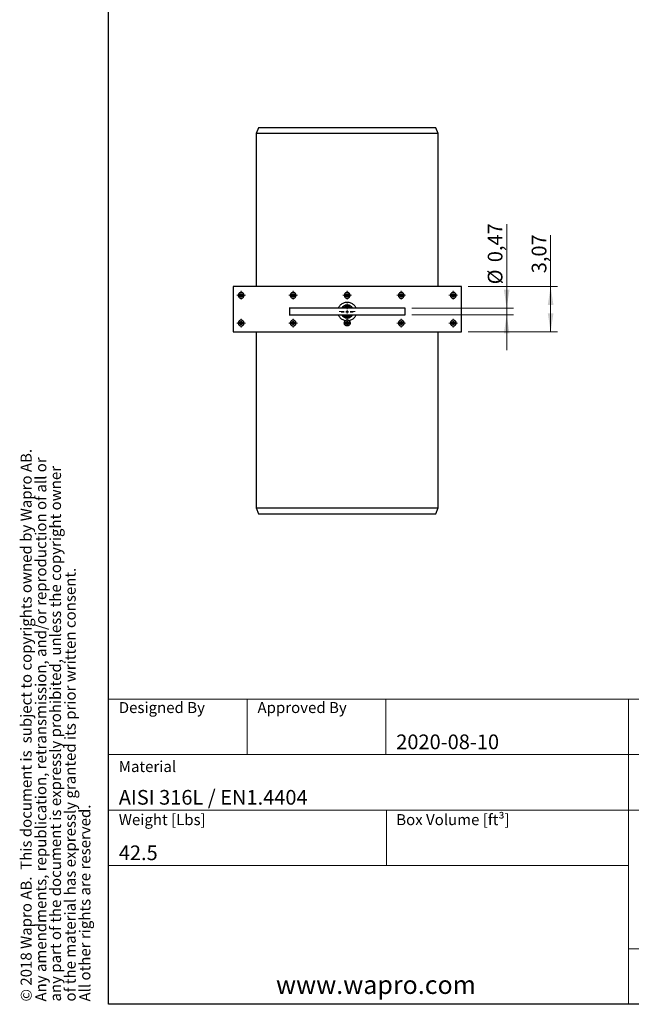
# Model space of a CAD drawing. Units: inches. Extents: x 0.3 to 7.9, y 0.2 to 11.3.
# Drawn here: x 0.3 to 3.8, y 0.2 to 5.7 of the extents above; entities that cross this region are included whole.
import ezdxf

# ---------------------------------------------------------------- set-up
doc = ezdxf.new("R2010")
doc.units = ezdxf.units.IN
doc.header["$MEASUREMENT"] = 0
doc.styles.add('SLDTEXTSTYLE0', font='TXT', dxfattribs={"width": 0.7})
doc.styles.add('SLDTEXTSTYLE1', font='TXT', dxfattribs={"width": 0.75})
doc.dimstyles.new('SLDDIMSTYLE0', dxfattribs={"dimtxt": 0.083333, "dimasz": 0.103937, "dimexe": 0, "dimexo": 0.0625, "dimgap": 0.020833, "dimtad": 1, "dimlfac": 12, "dimrnd": 1e-09, "dimzin": 12, "dimdsep": 46, "dimtxsty": 'SLDTEXTSTYLE1', "dimsah": 1, "dimcen": 0.09, "dimadec": 0, "dimazin": 3, "dimtfac": 1, "dimtofl": 0, "dimtmove": 0, "dimatfit": 3, "dimfxl": 0, "dimfrac": 2, "dimtolj": 1, "dimtzin": 12, "dimarcsym": 0})
doc.dimstyles.new('SLDDIMSTYLE2', dxfattribs={"dimtxt": 0.083333, "dimasz": 0.103937, "dimexe": 0, "dimexo": 0.0625, "dimgap": 0.020833, "dimtad": 1, "dimlfac": 12, "dimrnd": 1e-09, "dimdsep": 46, "dimtxsty": 'SLDTEXTSTYLE1', "dimsah": 1, "dimcen": 0.09, "dimadec": 0, "dimazin": 2, "dimtfac": 1, "dimtmove": 0, "dimatfit": 0, "dimfxl": 0, "dimfrac": 2, "dimtolj": 1, "dimtzin": 12, "dimarcsym": 0})

# ---------------------------------------------------------------- blocks, each defined once
blk = doc.blocks.new('SW_NOTE_0_1')
at = {"color": 0, "linetype": 'Continuous', "lineweight": 0, "char_height": 0.0625, "attachment_point": 1, "rotation": 90, "style": 'SLDTEXTSTYLE0'}
for s, insert in [('subject to copyrights owned by Wapro AB.', (-0.0806, 1.466)), ('Any amendments, republication, retransmission, and/or reproduction of all or', (0.0028, 0)), ('any part of the document is expressly prohibited, unless the copyright owner', (0.0861, 0)), ('of the material has expressly granted its prior written consent.', (0.1694, 0)), ('© 2018 Wapro AB.  This document is', (-0.0806, 0)), ('All other rights are reserved.', (0.2528, 0))]:
    blk.add_mtext(s, dxfattribs=dict(at, insert=insert))
blk = doc.blocks.new('_D_6')
at = {"color": 7, "linetype": 'Continuous', "lineweight": 0}
for p, q in [((3.3369, 4.2317), (3.3369, 4.5232)), ((2.8696, 4.2317), (3.3763, 4.2317)), ((3.3369, 3.9758), (3.3369, 4.2317)), ((2.8696, 3.9758), (3.3763, 3.9758))]:
    blk.add_line(p, q, dxfattribs=at)
at = {"color": 7, "linetype": 'Continuous', "lineweight": 18}
for points in [[(3.3369, 4.2317), (3.3209, 4.1278), (3.353, 4.1278)], [(3.3369, 3.9758), (3.353, 4.0797), (3.3209, 4.0797)]]:
    blk.add_solid(points, dxfattribs=at)
at = {"color": 7, "linetype": 'Continuous', "lineweight": 18, "insert": (3.2295, 4.3078), "char_height": 0.08333, "attachment_point": 1, "rotation": 90, "style": 'SLDTEXTSTYLE1'}
blk.add_mtext('3,07', dxfattribs=at)
blk = doc.blocks.new('_D_7')
at = {"color": 7, "linetype": 'Continuous', "lineweight": 0}
for p, q in [((3.0875, 4.1103), (3.0875, 4.5861)), ((2.5498, 4.1103), (3.1269, 4.1103)), ((3.0875, 4.1103), (3.0875, 4.0709)), ((2.5498, 4.0709), (3.1269, 4.0709)), ((3.0875, 4.0709), (3.0875, 3.8709))]:
    blk.add_line(p, q, dxfattribs=at)
at = {"color": 7, "linetype": 'Continuous', "lineweight": 18}
for points in [[(3.0875, 4.1103), (3.1036, 4.2142), (3.0714, 4.2142)], [(3.0875, 4.0709), (3.0714, 3.967), (3.1036, 3.967)]]:
    blk.add_solid(points, dxfattribs=at)
at = {"color": 7, "linetype": 'Continuous', "lineweight": 18, "char_height": 0.08333, "attachment_point": 1, "rotation": 90, "style": 'SLDTEXTSTYLE1'}
for s, insert in [('0,47', (2.9801, 4.3707)), ('%%c', (2.9801, 4.2449))]:
    blk.add_mtext(s, dxfattribs=dict(at, insert=insert))
blk = doc.blocks.new('SW_CENTERMARKSYMBOL_15')
at = {"color": 0, "linetype": 'Continuous', "lineweight": 18}
for p, q in [((-0.0164, 0), (-0.0451, 0)), ((0, 0), (-0.0082, 0)), ((0, 0.0164), (0, 0.0451)), ((0, 0), (0, 0.0082)), ((0, 0), (0, -0.0082)), ((0, 0), (0.0082, 0)), ((0.0164, 0), (0.0451, 0)), ((0, -0.0164), (0, -0.0451))]:
    blk.add_line(p, q, dxfattribs=at)
blk = doc.blocks.new('SW_CENTERMARKSYMBOL_16')
at = {"color": 0, "linetype": 'Continuous', "lineweight": 18}
for p, q in [((-0.0164, 0), (-0.0344, 0)), ((0, 0), (-0.0082, 0)), ((0, 0.0164), (0, 0.0344)), ((0, 0), (0, 0.0082)), ((0, 0), (0, -0.0082)), ((0, 0), (0.0082, 0)), ((0.0164, 0), (0.0344, 0)), ((0, -0.0164), (0, -0.0344))]:
    blk.add_line(p, q, dxfattribs=at)
blk = doc.blocks.new('SW_CENTERMARKSYMBOL_17')
at = {"color": 0, "linetype": 'Continuous', "lineweight": 18}
for p, q in [((-0.0164, 0), (-0.0246, 0)), ((0, 0), (-0.0082, 0)), ((0, 0.0164), (0, 0.0246)), ((0, 0), (0, 0.0082)), ((0, 0), (0, -0.0082)), ((0, 0), (0.0082, 0)), ((0.0164, 0), (0.0246, 0)), ((0, -0.0164), (0, -0.0246))]:
    blk.add_line(p, q, dxfattribs=at)
blk = doc.blocks.new('SW_CENTERMARKSYMBOL_18')
at = {"color": 0, "linetype": 'Continuous', "lineweight": 18}
for p, q in [((-0.0082, 0), (-0.0164, 0)), ((0, 0), (-0.0082, 0)), ((0, 0.0082), (0, 0.0164)), ((0, 0), (0, 0.0082)), ((0, 0), (0, -0.0082)), ((0, 0), (0.0082, 0)), ((0.0082, 0), (0.0164, 0)), ((0, -0.0082), (0, -0.0164))]:
    blk.add_line(p, q, dxfattribs=at)
blk = doc.blocks.new('SW_CENTERMARKSYMBOL_19')
at = {"color": 0, "linetype": 'Continuous', "lineweight": 18}
for p, q in [((-0.0164, 0), (-0.0246, 0)), ((0, 0), (-0.0082, 0)), ((0, 0.0164), (0, 0.0246)), ((0, 0), (0, 0.0082)), ((0, 0), (0, -0.0082)), ((0, 0), (0.0082, 0)), ((0.0164, 0), (0.0246, 0)), ((0, -0.0164), (0, -0.0246))]:
    blk.add_line(p, q, dxfattribs=at)
blk = doc.blocks.new('SW_CENTERMARKSYMBOL_20')
at = {"color": 0, "linetype": 'Continuous', "lineweight": 18}
for p, q in [((-0.0164, 0), (-0.0246, 0)), ((0, 0), (-0.0082, 0)), ((0, 0.0164), (0, 0.0246)), ((0, 0), (0, 0.0082)), ((0, 0), (0, -0.0082)), ((0, 0), (0.0082, 0)), ((0.0164, 0), (0.0246, 0)), ((0, -0.0164), (0, -0.0246))]:
    blk.add_line(p, q, dxfattribs=at)
blk = doc.blocks.new('SW_CENTERMARKSYMBOL_21')
at = {"color": 0, "linetype": 'Continuous', "lineweight": 18}
for p, q in [((-0.0164, 0), (-0.0246, 0)), ((0, 0), (-0.0082, 0)), ((0, 0.0164), (0, 0.0246)), ((0, 0), (0, 0.0082)), ((0, 0), (0, -0.0082)), ((0, 0), (0.0082, 0)), ((0.0164, 0), (0.0246, 0)), ((0, -0.0164), (0, -0.0246))]:
    blk.add_line(p, q, dxfattribs=at)
blk = doc.blocks.new('SW_CENTERMARKSYMBOL_22')
at = {"color": 0, "linetype": 'Continuous', "lineweight": 18}
for p, q in [((-0.0164, 0), (-0.0246, 0)), ((0, 0), (-0.0082, 0)), ((0, 0.0164), (0, 0.0246)), ((0, 0), (0, 0.0082)), ((0, 0), (0, -0.0082)), ((0, 0), (0.0082, 0)), ((0.0164, 0), (0.0246, 0)), ((0, -0.0164), (0, -0.0246))]:
    blk.add_line(p, q, dxfattribs=at)
blk = doc.blocks.new('SW_CENTERMARKSYMBOL_23')
at = {"color": 0, "linetype": 'Continuous', "lineweight": 18}
for p, q in [((-0.0164, 0), (-0.0246, 0)), ((0, 0), (-0.0082, 0)), ((0, 0.0164), (0, 0.0246)), ((0, 0), (0, 0.0082)), ((0, 0), (0, -0.0082)), ((0, 0), (0.0082, 0)), ((0.0164, 0), (0.0246, 0)), ((0, -0.0164), (0, -0.0246))]:
    blk.add_line(p, q, dxfattribs=at)
blk = doc.blocks.new('SW_CENTERMARKSYMBOL_24')
at = {"color": 0, "linetype": 'Continuous', "lineweight": 18}
for p, q in [((-0.0164, 0), (-0.0246, 0)), ((0, 0), (-0.0082, 0)), ((0, 0.0164), (0, 0.0246)), ((0, 0), (0, 0.0082)), ((0, 0), (0, -0.0082)), ((0, 0), (0.0082, 0)), ((0.0164, 0), (0.0246, 0)), ((0, -0.0164), (0, -0.0246))]:
    blk.add_line(p, q, dxfattribs=at)
blk = doc.blocks.new('SW_CENTERMARKSYMBOL_25')
at = {"color": 0, "linetype": 'Continuous', "lineweight": 18}
for p, q in [((-0.0164, 0), (-0.0246, 0)), ((0, 0), (-0.0082, 0)), ((0, 0.0164), (0, 0.0246)), ((0, 0), (0, 0.0082)), ((0, 0), (0, -0.0082)), ((0, 0), (0.0082, 0)), ((0.0164, 0), (0.0246, 0)), ((0, -0.0164), (0, -0.0246))]:
    blk.add_line(p, q, dxfattribs=at)
blk = doc.blocks.new('SW_CENTERMARKSYMBOL_26')
at = {"color": 0, "linetype": 'Continuous', "lineweight": 18}
for p, q in [((-0.0164, 0), (-0.0246, 0)), ((0, 0), (-0.0082, 0)), ((0, 0.0164), (0, 0.0246)), ((0, 0), (0, 0.0082)), ((0, 0), (0, -0.0082)), ((0, 0), (0.0082, 0)), ((0.0164, 0), (0.0246, 0)), ((0, -0.0164), (0, -0.0246))]:
    blk.add_line(p, q, dxfattribs=at)

msp = doc.modelspace()

# ---------------------------------------------------------------- linework, layer by layer
at = {"color": 7, "linetype": 'Continuous', "lineweight": 25}
for p, q in [((0.82677, 0.15748), (0.82677, 11.33858)), ((1.66558, 5.10112), (1.66558, 4.2317)), ((1.67871, 5.13395), (1.6656, 5.10117)), ((2.69903, 5.10117), (2.68592, 5.13395)), ((2.69905, 4.2317), (2.69905, 5.10112)), ((1.53435, 4.2317), (1.53435, 3.97579)), ((2.83028, 4.2317), (1.53435, 4.2317)), ((2.83028, 3.97579), (2.83028, 4.2317)), ((2.51079, 4.11031), (1.85384, 4.11031)), ((1.85384, 4.07094), (2.51079, 4.07094)), ((1.53435, 3.97579), (2.83028, 3.97579)), ((1.66558, 3.97579), (1.66558, 2.97514)), ((2.69905, 2.97514), (2.69905, 3.97579)), ((1.66558, 2.97514), (1.67871, 2.94231)), ((2.68592, 2.94231), (2.69905, 2.97514)), ((7.91339, 0.15748), (0.82677, 0.15748))]:
    msp.add_line(p, q, dxfattribs=at)
at = {"color": 7, "linetype": 'Continuous', "lineweight": 18}
for p, q in [((0.82677, 1.88976), (7.91339, 1.88976)), ((1.61417, 1.5748), (1.61417, 1.88976)), ((2.40157, 1.5748), (2.40157, 1.88976)), ((2.40157, 1.88976), (2.40157, 1.5748)), ((3.77953, 1.65354), (3.77953, 1.88976)), ((3.77953, 1.88976), (3.77953, 1.65354)), ((3.77953, 1.65354), (3.77953, 1.25984)), ((3.77953, 1.65354), (3.77953, 1.25984)), ((7.91339, 1.5748), (0.82677, 1.5748)), ((0.82677, 1.5748), (7.91339, 1.5748)), ((0.82677, 1.25984), (3.77953, 1.25984)), ((0.82677, 1.25984), (7.91339, 1.25984)), ((2.4053, 1.25984), (2.4053, 0.94488)), ((2.4053, 1.25984), (2.4053, 0.94488)), ((3.77953, 1.25984), (3.77953, 0.15748)), ((3.77953, 1.25984), (7.91339, 1.25984)), ((0.82677, 0.94488), (3.77953, 0.94488)), ((3.77953, 0.47244), (7.91339, 0.47244))]:
    msp.add_line(p, q, dxfattribs=at)
at = {"color": 7, "linetype": 'Continuous', "lineweight": 25}
for points, knots in [([(2.69891, 5.10112), (2.69871, 5.10112), (2.6983, 5.10112), (2.69376, 5.10112), (2.6862, 5.10112), (2.67546, 5.10112), (2.66169, 5.10112), (2.64497, 5.10112), (2.62539, 5.10112), (2.60308, 5.10112), (2.57818, 5.10112), (2.55084, 5.10112), (2.52122, 5.10112), (2.48952, 5.10112), (2.45592, 5.10112), (2.42064, 5.10112), (2.38388, 5.10112), (2.34588, 5.10112), (2.30688, 5.10112), (2.2671, 5.10112), (2.22681, 5.10112), (2.18624, 5.10112), (2.14564, 5.10112), (2.10527, 5.10112), (2.06538, 5.10112), (2.02621, 5.10112), (1.988, 5.10112), (1.95098, 5.10112), (1.9154, 5.10112), (1.88146, 5.10112), (1.84937, 5.10112), (1.81934, 5.10112), (1.79154, 5.10112), (1.76616, 5.10112), (1.74334, 5.10112), (1.72322, 5.10112), (1.70594, 5.10112), (1.69159, 5.10112), (1.68029, 5.10112), (1.67199, 5.10112), (1.66717, 5.10112), (1.66516, 5.10112), (1.66567, 5.10112), (1.66572, 5.10112)], [0, 0, 0, 0, 0.022586, 0.047586, 0.072586, 0.097586, 0.122586, 0.147586, 0.172586, 0.197586, 0.222586, 0.247586, 0.272586, 0.297586, 0.322586, 0.347586, 0.372586, 0.397586, 0.422586, 0.447586, 0.472586, 0.497586, 0.522586, 0.547586, 0.572586, 0.597586, 0.622586, 0.647586, 0.672586, 0.697586, 0.722586, 0.747586, 0.772586, 0.797586, 0.822586, 0.847586, 0.872586, 0.897586, 0.922586, 0.947586, 0.972586, 0.997586, 1, 1, 1, 1]), ([(2.68579, 5.13393), (2.6856, 5.13393), (2.6852, 5.13393), (2.68077, 5.13393), (2.6734, 5.13393), (2.66293, 5.13393), (2.64952, 5.13393), (2.63322, 5.13393), (2.61414, 5.13393), (2.5924, 5.13393), (2.56813, 5.13393), (2.54148, 5.13393), (2.51262, 5.13393), (2.48172, 5.13393), (2.44897, 5.13393), (2.41458, 5.13393), (2.37876, 5.13393), (2.34173, 5.13393), (2.30371, 5.13393), (2.26495, 5.13393), (2.22568, 5.13393), (2.18614, 5.13393), (2.14657, 5.13393), (2.10723, 5.13393), (2.06835, 5.13393), (2.03017, 5.13393), (1.99293, 5.13393), (1.95686, 5.13393), (1.92218, 5.13393), (1.8891, 5.13393), (1.85783, 5.13393), (1.82856, 5.13393), (1.80147, 5.13393), (1.77673, 5.13393), (1.75449, 5.13393), (1.73488, 5.13393), (1.71804, 5.13393), (1.70405, 5.13393), (1.69304, 5.13393), (1.68495, 5.13393), (1.68026, 5.13393), (1.67829, 5.13393), (1.6788, 5.13393), (1.67884, 5.13393)], [0, 0, 0, 0, 0.0225882, 0.0475882, 0.0725882, 0.0975882, 0.1225882, 0.1475882, 0.1725882, 0.1975882, 0.2225882, 0.2475882, 0.2725882, 0.2975882, 0.3225882, 0.3475882, 0.3725882, 0.3975882, 0.4225882, 0.4475882, 0.4725882, 0.4975882, 0.5225882, 0.5475882, 0.5725882, 0.5975882, 0.6225882, 0.6475882, 0.6725882, 0.6975882, 0.7225882, 0.7475882, 0.7725882, 0.7975882, 0.8225882, 0.8475882, 0.8725882, 0.8975882, 0.9225882, 0.9475882, 0.9725882, 0.9975882, 1, 1, 1, 1]), ([(1.57208, 4.18249), (1.57208, 4.18141), (1.57229, 4.18034), (1.57311, 4.17835), (1.57372, 4.17745), (1.57524, 4.17593), (1.57615, 4.17532), (1.57813, 4.1745), (1.57921, 4.17428), (1.58135, 4.17428), (1.58243, 4.1745), (1.58441, 4.17532), (1.58532, 4.17593), (1.58684, 4.17745), (1.58745, 4.17835), (1.58827, 4.18034), (1.58848, 4.18141), (1.58848, 4.18356), (1.58827, 4.18463), (1.58745, 4.18662), (1.58684, 4.18753), (1.58532, 4.18904), (1.58441, 4.18965), (1.58243, 4.19047), (1.58135, 4.19069), (1.57921, 4.19069), (1.57813, 4.19047), (1.57615, 4.18965), (1.57524, 4.18904), (1.57372, 4.18753), (1.57311, 4.18662), (1.57229, 4.18463), (1.57208, 4.18356), (1.57208, 4.18249)], [0, 0, 0, 0, 0.0625, 0.0625, 0.125, 0.125, 0.1875, 0.1875, 0.25, 0.25, 0.3125, 0.3125, 0.375, 0.375, 0.4375, 0.4375, 0.5, 0.5, 0.5625, 0.5625, 0.625, 0.625, 0.6875, 0.6875, 0.75, 0.75, 0.8125, 0.8125, 0.875, 0.875, 0.9375, 0.9375, 1, 1, 1, 1]), ([(1.86735, 4.18249), (1.86735, 4.18141), (1.86757, 4.18034), (1.86839, 4.17835), (1.869, 4.17745), (1.87051, 4.17593), (1.87142, 4.17532), (1.87341, 4.1745), (1.87448, 4.17428), (1.87663, 4.17428), (1.8777, 4.1745), (1.87969, 4.17532), (1.8806, 4.17593), (1.88211, 4.17745), (1.88272, 4.17835), (1.88354, 4.18034), (1.88376, 4.18141), (1.88376, 4.18356), (1.88354, 4.18463), (1.88272, 4.18662), (1.88211, 4.18753), (1.8806, 4.18904), (1.87969, 4.18965), (1.8777, 4.19047), (1.87663, 4.19069), (1.87448, 4.19069), (1.87341, 4.19047), (1.87142, 4.18965), (1.87051, 4.18904), (1.869, 4.18753), (1.86839, 4.18662), (1.86757, 4.18463), (1.86735, 4.18356), (1.86735, 4.18249)], [0, 0, 0, 0, 0.0625, 0.0625, 0.125, 0.125, 0.1875, 0.1875, 0.25, 0.25, 0.3125, 0.3125, 0.375, 0.375, 0.4375, 0.4375, 0.5, 0.5, 0.5625, 0.5625, 0.625, 0.625, 0.6875, 0.6875, 0.75, 0.75, 0.8125, 0.8125, 0.875, 0.875, 0.9375, 0.9375, 1, 1, 1, 1]), ([(2.13301, 4.11031), (2.1335, 4.11167), (2.1351, 4.11614), (2.13958, 4.1229), (2.14616, 4.13024), (2.15408, 4.1362), (2.16294, 4.14062), (2.17246, 4.14333), (2.18231, 4.14424), (2.19217, 4.14333), (2.20169, 4.14062), (2.21054, 4.1362), (2.21846, 4.13024), (2.22505, 4.1229), (2.22953, 4.11614), (2.23113, 4.11167), (2.23162, 4.11031)], [0, 0, 0, 0, 0.0343241, 0.1119367, 0.1895494, 0.267162, 0.3447747, 0.4223873, 0.5, 0.5776127, 0.6552253, 0.732838, 0.8104506, 0.8880633, 0.9656759, 1, 1, 1, 1]), ([(2.17411, 4.18249), (2.17411, 4.18141), (2.17433, 4.18034), (2.17515, 4.17835), (2.17575, 4.17745), (2.17727, 4.17593), (2.17818, 4.17532), (2.18017, 4.1745), (2.18124, 4.17428), (2.18339, 4.17428), (2.18446, 4.1745), (2.18644, 4.17532), (2.18735, 4.17593), (2.18887, 4.17745), (2.18948, 4.17835), (2.1903, 4.18034), (2.19052, 4.18141), (2.19052, 4.18356), (2.1903, 4.18463), (2.18948, 4.18662), (2.18887, 4.18753), (2.18735, 4.18904), (2.18644, 4.18965), (2.18446, 4.19047), (2.18339, 4.19069), (2.18124, 4.19069), (2.18017, 4.19047), (2.17818, 4.18965), (2.17727, 4.18904), (2.17575, 4.18753), (2.17515, 4.18662), (2.17433, 4.18463), (2.17411, 4.18356), (2.17411, 4.18249)], [0, 0, 0, 0, 0.0625, 0.0625, 0.125, 0.125, 0.1875, 0.1875, 0.25, 0.25, 0.3125, 0.3125, 0.375, 0.375, 0.4375, 0.4375, 0.5, 0.5, 0.5625, 0.5625, 0.625, 0.625, 0.6875, 0.6875, 0.75, 0.75, 0.8125, 0.8125, 0.875, 0.875, 0.9375, 0.9375, 1, 1, 1, 1]), ([(2.48087, 4.18249), (2.48087, 4.18141), (2.48108, 4.18034), (2.48191, 4.17835), (2.48251, 4.17745), (2.48403, 4.17593), (2.48494, 4.17532), (2.48693, 4.1745), (2.488, 4.17428), (2.49015, 4.17428), (2.49122, 4.1745), (2.4932, 4.17532), (2.49411, 4.17593), (2.49563, 4.17745), (2.49624, 4.17835), (2.49706, 4.18034), (2.49727, 4.18141), (2.49727, 4.18356), (2.49706, 4.18463), (2.49624, 4.18662), (2.49563, 4.18753), (2.49411, 4.18904), (2.4932, 4.18965), (2.49122, 4.19047), (2.49015, 4.19069), (2.488, 4.19069), (2.48693, 4.19047), (2.48494, 4.18965), (2.48403, 4.18904), (2.48251, 4.18753), (2.48191, 4.18662), (2.48108, 4.18463), (2.48087, 4.18356), (2.48087, 4.18249)], [0, 0, 0, 0, 0.0625, 0.0625, 0.125, 0.125, 0.1875, 0.1875, 0.25, 0.25, 0.3125, 0.3125, 0.375, 0.375, 0.4375, 0.4375, 0.5, 0.5, 0.5625, 0.5625, 0.625, 0.625, 0.6875, 0.6875, 0.75, 0.75, 0.8125, 0.8125, 0.875, 0.875, 0.9375, 0.9375, 1, 1, 1, 1]), ([(2.77615, 4.18249), (2.77615, 4.18141), (2.77636, 4.18034), (2.77718, 4.17835), (2.77779, 4.17745), (2.77931, 4.17593), (2.78022, 4.17532), (2.7822, 4.1745), (2.78327, 4.17428), (2.78542, 4.17428), (2.78649, 4.1745), (2.78848, 4.17532), (2.78939, 4.17593), (2.79091, 4.17745), (2.79151, 4.17835), (2.79234, 4.18034), (2.79255, 4.18141), (2.79255, 4.18356), (2.79234, 4.18463), (2.79151, 4.18662), (2.79091, 4.18753), (2.78939, 4.18904), (2.78848, 4.18965), (2.78649, 4.19047), (2.78542, 4.19069), (2.78327, 4.19069), (2.7822, 4.19047), (2.78022, 4.18965), (2.77931, 4.18904), (2.77779, 4.18753), (2.77718, 4.18662), (2.77636, 4.18463), (2.77615, 4.18356), (2.77615, 4.18249)], [0, 0, 0, 0, 0.0625, 0.0625, 0.125, 0.125, 0.1875, 0.1875, 0.25, 0.25, 0.3125, 0.3125, 0.375, 0.375, 0.4375, 0.4375, 0.5, 0.5, 0.5625, 0.5625, 0.625, 0.625, 0.6875, 0.6875, 0.75, 0.75, 0.8125, 0.8125, 0.875, 0.875, 0.9375, 0.9375, 1, 1, 1, 1]), ([(1.85423, 4.11031), (1.85423, 4.11031), (1.85423, 4.10979), (1.85423, 4.10782), (1.85423, 4.10636), (1.85423, 4.10272), (1.85423, 4.10054), (1.85423, 4.09577), (1.85423, 4.0932), (1.85423, 4.08805), (1.85423, 4.08547), (1.85423, 4.08071), (1.85423, 4.07852), (1.85423, 4.07488), (1.85423, 4.07342), (1.85423, 4.07145), (1.85423, 4.07094), (1.85423, 4.07094)], [0, 0, 0, 0, 0.125, 0.125, 0.25, 0.25, 0.375, 0.375, 0.5, 0.5, 0.625, 0.625, 0.75, 0.75, 0.875, 0.875, 1, 1, 1, 1]), ([(2.21344, 4.11031), (2.2133, 4.11058), (2.21204, 4.113), (2.2085, 4.11685), (2.20297, 4.12152), (2.19652, 4.12494), (2.18956, 4.12706), (2.18231, 4.12777), (2.17507, 4.12706), (2.1681, 4.12494), (2.16166, 4.12152), (2.15612, 4.11685), (2.15259, 4.113), (2.15133, 4.11058), (2.15119, 4.11031)], [0, 0, 0, 0, 0.0125395, 0.1100316, 0.2075237, 0.3050158, 0.4025079, 0.5, 0.5974921, 0.6949842, 0.7924763, 0.8899684, 0.9874605, 1, 1, 1, 1]), ([(2.18231, 4.12472), (2.17973, 4.12323), (2.17489, 4.12043), (2.16755, 4.1162), (2.16176, 4.11285), (2.15842, 4.11092), (2.15735, 4.11031)], [0, 0, 0, 0, 0.3157241, 0.5926075, 0.869491, 1, 1, 1, 1]), ([(2.1637, 4.11031), (2.16631, 4.11237), (2.17174, 4.11666), (2.18231, 4.11847), (2.19288, 4.11666), (2.19831, 4.11237), (2.20093, 4.11031)], [0, 0, 0, 0, 0.2405539, 0.5, 0.7594461, 1, 1, 1, 1]), ([(2.20727, 4.11031), (2.2062, 4.11092), (2.20287, 4.11285), (2.19707, 4.1162), (2.18974, 4.12043), (2.18489, 4.12323), (2.18231, 4.12472)], [0, 0, 0, 0, 0.130509, 0.4073925, 0.6842759, 1, 1, 1, 1]), ([(2.5104, 4.07094), (2.5104, 4.07094), (2.5104, 4.07145), (2.5104, 4.07342), (2.5104, 4.07488), (2.5104, 4.07852), (2.5104, 4.08071), (2.5104, 4.08547), (2.5104, 4.08805), (2.5104, 4.0932), (2.5104, 4.09577), (2.5104, 4.10054), (2.5104, 4.10272), (2.5104, 4.10636), (2.5104, 4.10782), (2.5104, 4.10979), (2.5104, 4.11031), (2.5104, 4.11031)], [0, 0, 0, 0, 0.125, 0.125, 0.25, 0.25, 0.375, 0.375, 0.5, 0.5, 0.625, 0.625, 0.75, 0.75, 0.875, 0.875, 1, 1, 1, 1]), ([(1.57208, 4.02501), (1.57208, 4.02393), (1.57229, 4.02286), (1.57311, 4.02087), (1.57372, 4.01996), (1.57524, 4.01845), (1.57615, 4.01784), (1.57813, 4.01702), (1.57921, 4.0168), (1.58135, 4.0168), (1.58243, 4.01702), (1.58441, 4.01784), (1.58532, 4.01845), (1.58684, 4.01996), (1.58745, 4.02087), (1.58827, 4.02286), (1.58848, 4.02393), (1.58848, 4.02608), (1.58827, 4.02715), (1.58745, 4.02914), (1.58684, 4.03005), (1.58532, 4.03156), (1.58441, 4.03217), (1.58243, 4.03299), (1.58135, 4.03321), (1.57921, 4.03321), (1.57813, 4.03299), (1.57615, 4.03217), (1.57524, 4.03156), (1.57372, 4.03005), (1.57311, 4.02914), (1.57229, 4.02715), (1.57208, 4.02608), (1.57208, 4.02501)], [0, 0, 0, 0, 0.0625, 0.0625, 0.125, 0.125, 0.1875, 0.1875, 0.25, 0.25, 0.3125, 0.3125, 0.375, 0.375, 0.4375, 0.4375, 0.5, 0.5, 0.5625, 0.5625, 0.625, 0.625, 0.6875, 0.6875, 0.75, 0.75, 0.8125, 0.8125, 0.875, 0.875, 0.9375, 0.9375, 1, 1, 1, 1]), ([(1.86735, 4.02501), (1.86735, 4.02393), (1.86757, 4.02286), (1.86839, 4.02087), (1.869, 4.01996), (1.87051, 4.01845), (1.87142, 4.01784), (1.87341, 4.01702), (1.87448, 4.0168), (1.87663, 4.0168), (1.8777, 4.01702), (1.87969, 4.01784), (1.8806, 4.01845), (1.88211, 4.01996), (1.88272, 4.02087), (1.88354, 4.02286), (1.88376, 4.02393), (1.88376, 4.02608), (1.88354, 4.02715), (1.88272, 4.02914), (1.88211, 4.03005), (1.8806, 4.03156), (1.87969, 4.03217), (1.8777, 4.03299), (1.87663, 4.03321), (1.87448, 4.03321), (1.87341, 4.03299), (1.87142, 4.03217), (1.87051, 4.03156), (1.869, 4.03005), (1.86839, 4.02914), (1.86757, 4.02715), (1.86735, 4.02608), (1.86735, 4.02501)], [0, 0, 0, 0, 0.0625, 0.0625, 0.125, 0.125, 0.1875, 0.1875, 0.25, 0.25, 0.3125, 0.3125, 0.375, 0.375, 0.4375, 0.4375, 0.5, 0.5, 0.5625, 0.5625, 0.625, 0.625, 0.6875, 0.6875, 0.75, 0.75, 0.8125, 0.8125, 0.875, 0.875, 0.9375, 0.9375, 1, 1, 1, 1]), ([(2.17257, 4.03821), (2.16938, 4.03898), (2.16298, 4.04052), (2.15414, 4.04503), (2.14621, 4.05095), (2.13961, 4.0583), (2.13512, 4.06507), (2.13351, 4.06955), (2.13301, 4.07094)], [0, 0, 0, 0, 0.1835375, 0.3670749, 0.5506124, 0.7341498, 0.9176873, 1, 1, 1, 1]), ([(2.15119, 4.07094), (2.15133, 4.07066), (2.15259, 4.06825), (2.15612, 4.0644), (2.16166, 4.05972), (2.1681, 4.05631), (2.17507, 4.05419), (2.18231, 4.05348), (2.18956, 4.05419), (2.19652, 4.05631), (2.20297, 4.05972), (2.2085, 4.0644), (2.21204, 4.06825), (2.2133, 4.07066), (2.21344, 4.07094)], [0, 0, 0, 0, 0.01253955, 0.11003164, 0.20752373, 0.30501582, 0.40250791, 0.5, 0.59749209, 0.69498418, 0.79247627, 0.88996836, 0.98746045, 1, 1, 1, 1]), ([(2.15735, 4.07094), (2.15842, 4.07032), (2.16176, 4.06839), (2.16755, 4.06505), (2.17489, 4.06081), (2.17973, 4.05802), (2.18231, 4.05653)], [0, 0, 0, 0, 0.130509, 0.4073925, 0.6842759, 1, 1, 1, 1]), ([(2.20093, 4.07094), (2.19831, 4.06887), (2.19288, 4.06459), (2.18231, 4.06277), (2.17174, 4.06459), (2.16631, 4.06887), (2.1637, 4.07094)], [0, 0, 0, 0, 0.24055393, 0.5, 0.75944607, 1, 1, 1, 1]), ([(2.19205, 4.03821), (2.19225, 4.03806), (2.19264, 4.03776), (2.1932, 4.03728), (2.19374, 4.03679), (2.19425, 4.03627), (2.19474, 4.03572), (2.19521, 4.03515), (2.19602, 4.03408), (2.19704, 4.0324), (2.19801, 4.03001), (2.1986, 4.0275), (2.19878, 4.02493), (2.19857, 4.02236), (2.19796, 4.01986), (2.19697, 4.01748), (2.19561, 4.01529), (2.19394, 4.01333), (2.19197, 4.01166), (2.18977, 4.01032), (2.18739, 4.00934), (2.18488, 4.00873), (2.18231, 4.00854), (2.17974, 4.00873), (2.17724, 4.00934), (2.17486, 4.01032), (2.17266, 4.01166), (2.17069, 4.01333), (2.16902, 4.01529), (2.16766, 4.01748), (2.16667, 4.01986), (2.16605, 4.02236), (2.16584, 4.02493), (2.16603, 4.0275), (2.16662, 4.03001), (2.16759, 4.0324), (2.16871, 4.03423), (2.16976, 4.03559), (2.17062, 4.03654), (2.17156, 4.03742), (2.17223, 4.03794), (2.17257, 4.03821)], [0, 0, 0, 0, 0.0089783, 0.0179126, 0.0268206, 0.0357205, 0.0446304, 0.0535683, 0.062552, 0.0937876, 0.1250453, 0.1562809, 0.1875386, 0.2187742, 0.2500319, 0.2812675, 0.3125253, 0.3437608, 0.3750186, 0.4062541, 0.4375119, 0.4687475, 0.5000052, 0.5312408, 0.5624985, 0.5937341, 0.6249918, 0.6562274, 0.6874852, 0.7187207, 0.7499785, 0.7812141, 0.8124718, 0.8437074, 0.8749651, 0.9062007, 0.9374584, 0.9531381, 0.9687237, 0.9843121, 1, 1, 1, 1]), ([(2.19205, 4.03821), (2.19185, 4.03835), (2.19145, 4.03864), (2.19082, 4.03904), (2.19017, 4.03941), (2.18951, 4.03975), (2.18884, 4.04006), (2.18815, 4.04034), (2.18686, 4.0408), (2.18492, 4.04127), (2.18231, 4.04148), (2.17971, 4.04127), (2.17759, 4.04076), (2.17596, 4.04015), (2.17478, 4.0396), (2.17364, 4.03896), (2.17293, 4.03846), (2.17257, 4.03821)], [0, 0, 0, 0, 0.0359078, 0.07163397, 0.10725216, 0.14283666, 0.178462, 0.21420243, 0.25013151, 0.37503278, 0.50002146, 0.62492273, 0.74991141, 0.81261651, 0.87493391, 0.93726226, 1, 1, 1, 1]), ([(2.17411, 4.02501), (2.17411, 4.02393), (2.17433, 4.02286), (2.17515, 4.02087), (2.17575, 4.01996), (2.17727, 4.01845), (2.17818, 4.01784), (2.18017, 4.01702), (2.18124, 4.0168), (2.18339, 4.0168), (2.18446, 4.01702), (2.18644, 4.01784), (2.18735, 4.01845), (2.18887, 4.01996), (2.18948, 4.02087), (2.1903, 4.02286), (2.19052, 4.02393), (2.19052, 4.02608), (2.1903, 4.02715), (2.18948, 4.02914), (2.18887, 4.03005), (2.18735, 4.03156), (2.18644, 4.03217), (2.18446, 4.03299), (2.18339, 4.03321), (2.18124, 4.03321), (2.18017, 4.03299), (2.17818, 4.03217), (2.17727, 4.03156), (2.17575, 4.03005), (2.17515, 4.02914), (2.17433, 4.02715), (2.17411, 4.02608), (2.17411, 4.02501)], [0, 0, 0, 0, 0.0625, 0.0625, 0.125, 0.125, 0.1875, 0.1875, 0.25, 0.25, 0.3125, 0.3125, 0.375, 0.375, 0.4375, 0.4375, 0.5, 0.5, 0.5625, 0.5625, 0.625, 0.625, 0.6875, 0.6875, 0.75, 0.75, 0.8125, 0.8125, 0.875, 0.875, 0.9375, 0.9375, 1, 1, 1, 1]), ([(2.18231, 4.05653), (2.18489, 4.05802), (2.18974, 4.06081), (2.19707, 4.06505), (2.20287, 4.06839), (2.2062, 4.07032), (2.20727, 4.07094)], [0, 0, 0, 0, 0.3157241, 0.5926075, 0.869491, 1, 1, 1, 1]), ([(2.23162, 4.07094), (2.23112, 4.06955), (2.22951, 4.06507), (2.22501, 4.0583), (2.21842, 4.05095), (2.21049, 4.04503), (2.20165, 4.04052), (2.19525, 4.03898), (2.19205, 4.03821)], [0, 0, 0, 0, 0.0823127, 0.2658502, 0.4493876, 0.6329251, 0.8164625, 1, 1, 1, 1]), ([(2.48087, 4.02501), (2.48087, 4.02393), (2.48108, 4.02286), (2.48191, 4.02087), (2.48251, 4.01996), (2.48403, 4.01845), (2.48494, 4.01784), (2.48693, 4.01702), (2.488, 4.0168), (2.49015, 4.0168), (2.49122, 4.01702), (2.4932, 4.01784), (2.49411, 4.01845), (2.49563, 4.01996), (2.49624, 4.02087), (2.49706, 4.02286), (2.49727, 4.02393), (2.49727, 4.02608), (2.49706, 4.02715), (2.49624, 4.02914), (2.49563, 4.03005), (2.49411, 4.03156), (2.4932, 4.03217), (2.49122, 4.03299), (2.49015, 4.03321), (2.488, 4.03321), (2.48693, 4.03299), (2.48494, 4.03217), (2.48403, 4.03156), (2.48251, 4.03005), (2.48191, 4.02914), (2.48108, 4.02715), (2.48087, 4.02608), (2.48087, 4.02501)], [0, 0, 0, 0, 0.0625, 0.0625, 0.125, 0.125, 0.1875, 0.1875, 0.25, 0.25, 0.3125, 0.3125, 0.375, 0.375, 0.4375, 0.4375, 0.5, 0.5, 0.5625, 0.5625, 0.625, 0.625, 0.6875, 0.6875, 0.75, 0.75, 0.8125, 0.8125, 0.875, 0.875, 0.9375, 0.9375, 1, 1, 1, 1]), ([(2.77615, 4.02501), (2.77615, 4.02393), (2.77636, 4.02286), (2.77718, 4.02087), (2.77779, 4.01996), (2.77931, 4.01845), (2.78022, 4.01784), (2.7822, 4.01702), (2.78327, 4.0168), (2.78542, 4.0168), (2.78649, 4.01702), (2.78848, 4.01784), (2.78939, 4.01845), (2.79091, 4.01996), (2.79151, 4.02087), (2.79234, 4.02286), (2.79255, 4.02393), (2.79255, 4.02608), (2.79234, 4.02715), (2.79151, 4.02914), (2.79091, 4.03005), (2.78939, 4.03156), (2.78848, 4.03217), (2.78649, 4.03299), (2.78542, 4.03321), (2.78327, 4.03321), (2.7822, 4.03299), (2.78022, 4.03217), (2.77931, 4.03156), (2.77779, 4.03005), (2.77718, 4.02914), (2.77636, 4.02715), (2.77615, 4.02608), (2.77615, 4.02501)], [0, 0, 0, 0, 0.0625, 0.0625, 0.125, 0.125, 0.1875, 0.1875, 0.25, 0.25, 0.3125, 0.3125, 0.375, 0.375, 0.4375, 0.4375, 0.5, 0.5, 0.5625, 0.5625, 0.625, 0.625, 0.6875, 0.6875, 0.75, 0.75, 0.8125, 0.8125, 0.875, 0.875, 0.9375, 0.9375, 1, 1, 1, 1]), ([(1.66558, 2.97514), (1.66558, 2.97514), (1.66891, 2.97514), (1.68211, 2.97514), (1.69197, 2.97514), (1.71786, 2.97514), (1.73388, 2.97514), (1.77146, 2.97514), (1.79301, 2.97514), (1.84084, 2.97514), (1.86711, 2.97514), (1.92335, 2.97514), (1.95332, 2.97514), (2.01581, 2.97514), (2.04833, 2.97514), (2.11467, 2.97514), (2.14849, 2.97514), (2.21613, 2.97514), (2.24995, 2.97514), (2.31629, 2.97514), (2.34881, 2.97514), (2.4113, 2.97514), (2.44127, 2.97514), (2.49752, 2.97514), (2.52378, 2.97514), (2.57161, 2.97514), (2.59317, 2.97514), (2.63075, 2.97514), (2.64677, 2.97514), (2.67265, 2.97514), (2.68252, 2.97514), (2.69572, 2.97514), (2.69905, 2.97514), (2.69905, 2.97514)], [0, 0, 0, 0, 0.0625, 0.0625, 0.125, 0.125, 0.1875, 0.1875, 0.25, 0.25, 0.3125, 0.3125, 0.375, 0.375, 0.4375, 0.4375, 0.5, 0.5, 0.5625, 0.5625, 0.625, 0.625, 0.6875, 0.6875, 0.75, 0.75, 0.8125, 0.8125, 0.875, 0.875, 0.9375, 0.9375, 1, 1, 1, 1]), ([(1.6787, 2.94233), (1.6787, 2.94233), (1.68195, 2.94233), (1.69481, 2.94233), (1.70443, 2.94233), (1.72965, 2.94233), (1.74527, 2.94233), (1.78189, 2.94233), (1.8029, 2.94233), (1.84952, 2.94233), (1.87512, 2.94233), (1.92993, 2.94233), (1.95914, 2.94233), (2.02004, 2.94233), (2.05174, 2.94233), (2.11639, 2.94233), (2.14935, 2.94233), (2.21527, 2.94233), (2.24824, 2.94233), (2.31289, 2.94233), (2.34458, 2.94233), (2.40549, 2.94233), (2.4347, 2.94233), (2.48951, 2.94233), (2.51511, 2.94233), (2.56173, 2.94233), (2.58274, 2.94233), (2.61936, 2.94233), (2.63497, 2.94233), (2.6602, 2.94233), (2.66982, 2.94233), (2.68268, 2.94233), (2.68592, 2.94233), (2.68592, 2.94233)], [0, 0, 0, 0, 0.0625, 0.0625, 0.125, 0.125, 0.1875, 0.1875, 0.25, 0.25, 0.3125, 0.3125, 0.375, 0.375, 0.4375, 0.4375, 0.5, 0.5, 0.5625, 0.5625, 0.625, 0.625, 0.6875, 0.6875, 0.75, 0.75, 0.8125, 0.8125, 0.875, 0.875, 0.9375, 0.9375, 1, 1, 1, 1])]:
    msp.add_open_spline(points, degree=3, knots=knots, dxfattribs=at)
for points in [[(1.59668, 4.18249), (1.59668, 4.18141), (1.59647, 4.17926), (1.59553, 4.17617), (1.59401, 4.17331), (1.59195, 4.17081), (1.58945, 4.16876), (1.5866, 4.16723), (1.5835, 4.16629), (1.58028, 4.16598), (1.57706, 4.16629), (1.57396, 4.16723), (1.57111, 4.16876), (1.56861, 4.17081), (1.56655, 4.17331), (1.56503, 4.17617), (1.56409, 4.17926), (1.56377, 4.18249), (1.56409, 4.18571), (1.56503, 4.1888), (1.56655, 4.19166), (1.56861, 4.19416), (1.57111, 4.19621), (1.57396, 4.19774), (1.57706, 4.19868), (1.58028, 4.199), (1.5835, 4.19868), (1.5866, 4.19774), (1.58945, 4.19621), (1.59195, 4.19416), (1.59401, 4.19166), (1.59553, 4.1888), (1.59647, 4.18571), (1.59668, 4.18356), (1.59668, 4.18249)], [(1.89196, 4.18249), (1.89196, 4.18141), (1.89175, 4.17926), (1.89081, 4.17617), (1.88928, 4.17331), (1.88723, 4.17081), (1.88473, 4.16876), (1.88187, 4.16723), (1.87878, 4.16629), (1.87556, 4.16598), (1.87233, 4.16629), (1.86924, 4.16723), (1.86638, 4.16876), (1.86388, 4.17081), (1.86183, 4.17331), (1.8603, 4.17617), (1.85936, 4.17926), (1.85905, 4.18249), (1.85936, 4.18571), (1.8603, 4.1888), (1.86183, 4.19166), (1.86388, 4.19416), (1.86638, 4.19621), (1.86924, 4.19774), (1.87233, 4.19868), (1.87556, 4.199), (1.87878, 4.19868), (1.88187, 4.19774), (1.88473, 4.19621), (1.88723, 4.19416), (1.88928, 4.19166), (1.89081, 4.1888), (1.89175, 4.18571), (1.89196, 4.18356), (1.89196, 4.18249)], [(2.19872, 4.18249), (2.19872, 4.18141), (2.19851, 4.17926), (2.19757, 4.17617), (2.19604, 4.17331), (2.19399, 4.17081), (2.19149, 4.16876), (2.18863, 4.16723), (2.18553, 4.16629), (2.18231, 4.16598), (2.17909, 4.16629), (2.176, 4.16723), (2.17314, 4.16876), (2.17064, 4.17081), (2.16859, 4.17331), (2.16706, 4.17617), (2.16612, 4.17926), (2.1658, 4.18249), (2.16612, 4.18571), (2.16706, 4.1888), (2.16859, 4.19166), (2.17064, 4.19416), (2.17314, 4.19621), (2.176, 4.19774), (2.17909, 4.19868), (2.18231, 4.199), (2.18553, 4.19868), (2.18863, 4.19774), (2.19149, 4.19621), (2.19399, 4.19416), (2.19604, 4.19166), (2.19757, 4.1888), (2.19851, 4.18571), (2.19872, 4.18356), (2.19872, 4.18249)], [(2.50548, 4.18249), (2.50548, 4.18141), (2.50526, 4.17926), (2.50433, 4.17617), (2.5028, 4.17331), (2.50075, 4.17081), (2.49824, 4.16876), (2.49539, 4.16723), (2.49229, 4.16629), (2.48907, 4.16598), (2.48585, 4.16629), (2.48275, 4.16723), (2.4799, 4.16876), (2.4774, 4.17081), (2.47534, 4.17331), (2.47382, 4.17617), (2.47288, 4.17926), (2.47256, 4.18249), (2.47288, 4.18571), (2.47382, 4.1888), (2.47534, 4.19166), (2.4774, 4.19416), (2.4799, 4.19621), (2.48275, 4.19774), (2.48585, 4.19868), (2.48907, 4.199), (2.49229, 4.19868), (2.49539, 4.19774), (2.49824, 4.19621), (2.50075, 4.19416), (2.5028, 4.19166), (2.50433, 4.1888), (2.50526, 4.18571), (2.50548, 4.18356), (2.50548, 4.18249)], [(2.80075, 4.18249), (2.80075, 4.18141), (2.80054, 4.17926), (2.7996, 4.17617), (2.79808, 4.17331), (2.79602, 4.17081), (2.79352, 4.16876), (2.79067, 4.16723), (2.78757, 4.16629), (2.78435, 4.16598), (2.78113, 4.16629), (2.77803, 4.16723), (2.77518, 4.16876), (2.77267, 4.17081), (2.77062, 4.17331), (2.76909, 4.17617), (2.76816, 4.17926), (2.76784, 4.18249), (2.76816, 4.18571), (2.76909, 4.1888), (2.77062, 4.19166), (2.77267, 4.19416), (2.77518, 4.19621), (2.77803, 4.19774), (2.78113, 4.19868), (2.78435, 4.199), (2.78757, 4.19868), (2.79067, 4.19774), (2.79352, 4.19621), (2.79602, 4.19416), (2.79808, 4.19166), (2.7996, 4.1888), (2.80054, 4.18571), (2.80075, 4.18356), (2.80075, 4.18249)], [(1.5852, 4.18249), (1.5852, 4.18184), (1.58494, 4.18055), (1.58385, 4.17892), (1.58221, 4.17782), (1.58028, 4.17744), (1.57835, 4.17782), (1.57671, 4.17892), (1.57561, 4.18055), (1.57523, 4.18249), (1.57561, 4.18442), (1.57671, 4.18606), (1.57835, 4.18715), (1.58028, 4.18754), (1.58221, 4.18715), (1.58385, 4.18606), (1.58494, 4.18442), (1.5852, 4.18313), (1.5852, 4.18249)], [(1.88048, 4.18249), (1.88048, 4.18184), (1.88022, 4.18055), (1.87913, 4.17892), (1.87749, 4.17782), (1.87556, 4.17744), (1.87362, 4.17782), (1.87198, 4.17892), (1.87089, 4.18055), (1.87051, 4.18249), (1.87089, 4.18442), (1.87198, 4.18606), (1.87362, 4.18715), (1.87556, 4.18754), (1.87749, 4.18715), (1.87913, 4.18606), (1.88022, 4.18442), (1.88048, 4.18313), (1.88048, 4.18249)], [(2.18723, 4.18249), (2.18723, 4.18184), (2.18698, 4.18055), (2.18588, 4.17892), (2.18425, 4.17782), (2.18231, 4.17744), (2.18038, 4.17782), (2.17874, 4.17892), (2.17765, 4.18055), (2.17726, 4.18249), (2.17765, 4.18442), (2.17874, 4.18606), (2.18038, 4.18715), (2.18231, 4.18754), (2.18425, 4.18715), (2.18588, 4.18606), (2.18698, 4.18442), (2.18723, 4.18313), (2.18723, 4.18249)], [(2.49399, 4.18249), (2.49399, 4.18184), (2.49374, 4.18055), (2.49264, 4.17892), (2.491, 4.17782), (2.48907, 4.17744), (2.48714, 4.17782), (2.4855, 4.17892), (2.48441, 4.18055), (2.48402, 4.18249), (2.48441, 4.18442), (2.4855, 4.18606), (2.48714, 4.18715), (2.48907, 4.18754), (2.491, 4.18715), (2.49264, 4.18606), (2.49374, 4.18442), (2.49399, 4.18313), (2.49399, 4.18249)], [(2.78927, 4.18249), (2.78927, 4.18184), (2.78901, 4.18055), (2.78792, 4.17892), (2.78628, 4.17782), (2.78435, 4.17744), (2.78242, 4.17782), (2.78078, 4.17892), (2.77968, 4.18055), (2.7793, 4.18249), (2.77968, 4.18442), (2.78078, 4.18606), (2.78242, 4.18715), (2.78435, 4.18754), (2.78628, 4.18715), (2.78792, 4.18606), (2.78901, 4.18442), (2.78927, 4.18313), (2.78927, 4.18249)], [(1.59668, 4.02501), (1.59668, 4.02393), (1.59647, 4.02178), (1.59553, 4.01869), (1.59401, 4.01583), (1.59195, 4.01333), (1.58945, 4.01128), (1.5866, 4.00975), (1.5835, 4.00881), (1.58028, 4.0085), (1.57706, 4.00881), (1.57396, 4.00975), (1.57111, 4.01128), (1.56861, 4.01333), (1.56655, 4.01583), (1.56503, 4.01869), (1.56409, 4.02178), (1.56377, 4.02501), (1.56409, 4.02823), (1.56503, 4.03132), (1.56655, 4.03418), (1.56861, 4.03668), (1.57111, 4.03873), (1.57396, 4.04026), (1.57706, 4.0412), (1.58028, 4.04152), (1.5835, 4.0412), (1.5866, 4.04026), (1.58945, 4.03873), (1.59195, 4.03668), (1.59401, 4.03418), (1.59553, 4.03132), (1.59647, 4.02823), (1.59668, 4.02608), (1.59668, 4.02501)], [(1.57536, 4.02501), (1.57536, 4.02565), (1.57561, 4.02694), (1.57671, 4.02858), (1.57835, 4.02967), (1.58028, 4.03005), (1.58221, 4.02967), (1.58385, 4.02858), (1.58494, 4.02694), (1.58533, 4.02501), (1.58494, 4.02307), (1.58385, 4.02143), (1.58221, 4.02034), (1.58028, 4.01996), (1.57835, 4.02034), (1.57671, 4.02143), (1.57561, 4.02307), (1.57536, 4.02436), (1.57536, 4.02501)], [(1.89196, 4.02501), (1.89196, 4.02393), (1.89175, 4.02178), (1.89081, 4.01869), (1.88928, 4.01583), (1.88723, 4.01333), (1.88473, 4.01128), (1.88187, 4.00975), (1.87878, 4.00881), (1.87556, 4.0085), (1.87233, 4.00881), (1.86924, 4.00975), (1.86638, 4.01128), (1.86388, 4.01333), (1.86183, 4.01583), (1.8603, 4.01869), (1.85936, 4.02178), (1.85905, 4.02501), (1.85936, 4.02823), (1.8603, 4.03132), (1.86183, 4.03418), (1.86388, 4.03668), (1.86638, 4.03873), (1.86924, 4.04026), (1.87233, 4.0412), (1.87556, 4.04152), (1.87878, 4.0412), (1.88187, 4.04026), (1.88473, 4.03873), (1.88723, 4.03668), (1.88928, 4.03418), (1.89081, 4.03132), (1.89175, 4.02823), (1.89196, 4.02608), (1.89196, 4.02501)], [(1.87063, 4.02501), (1.87063, 4.02565), (1.87089, 4.02694), (1.87198, 4.02858), (1.87362, 4.02967), (1.87556, 4.03005), (1.87749, 4.02967), (1.87913, 4.02858), (1.88022, 4.02694), (1.8806, 4.02501), (1.88022, 4.02307), (1.87913, 4.02143), (1.87749, 4.02034), (1.87556, 4.01996), (1.87362, 4.02034), (1.87198, 4.02143), (1.87089, 4.02307), (1.87063, 4.02436), (1.87063, 4.02501)], [(2.17739, 4.02501), (2.17739, 4.02565), (2.17765, 4.02694), (2.17874, 4.02858), (2.18038, 4.02967), (2.18231, 4.03005), (2.18425, 4.02967), (2.18588, 4.02858), (2.18698, 4.02694), (2.18736, 4.02501), (2.18698, 4.02307), (2.18588, 4.02143), (2.18425, 4.02034), (2.18231, 4.01996), (2.18038, 4.02034), (2.17874, 4.02143), (2.17765, 4.02307), (2.17739, 4.02436), (2.17739, 4.02501)], [(2.50548, 4.02501), (2.50548, 4.02393), (2.50526, 4.02178), (2.50433, 4.01869), (2.5028, 4.01583), (2.50075, 4.01333), (2.49824, 4.01128), (2.49539, 4.00975), (2.49229, 4.00881), (2.48907, 4.0085), (2.48585, 4.00881), (2.48275, 4.00975), (2.4799, 4.01128), (2.4774, 4.01333), (2.47534, 4.01583), (2.47382, 4.01869), (2.47288, 4.02178), (2.47256, 4.02501), (2.47288, 4.02823), (2.47382, 4.03132), (2.47534, 4.03418), (2.4774, 4.03668), (2.4799, 4.03873), (2.48275, 4.04026), (2.48585, 4.0412), (2.48907, 4.04152), (2.49229, 4.0412), (2.49539, 4.04026), (2.49824, 4.03873), (2.50075, 4.03668), (2.5028, 4.03418), (2.50433, 4.03132), (2.50526, 4.02823), (2.50548, 4.02608), (2.50548, 4.02501)], [(2.48415, 4.02501), (2.48415, 4.02565), (2.48441, 4.02694), (2.4855, 4.02858), (2.48714, 4.02967), (2.48907, 4.03005), (2.491, 4.02967), (2.49264, 4.02858), (2.49374, 4.02694), (2.49412, 4.02501), (2.49374, 4.02307), (2.49264, 4.02143), (2.491, 4.02034), (2.48907, 4.01996), (2.48714, 4.02034), (2.4855, 4.02143), (2.48441, 4.02307), (2.48415, 4.02436), (2.48415, 4.02501)], [(2.80075, 4.02501), (2.80075, 4.02393), (2.80054, 4.02178), (2.7996, 4.01869), (2.79808, 4.01583), (2.79602, 4.01333), (2.79352, 4.01128), (2.79067, 4.00975), (2.78757, 4.00881), (2.78435, 4.0085), (2.78113, 4.00881), (2.77803, 4.00975), (2.77518, 4.01128), (2.77267, 4.01333), (2.77062, 4.01583), (2.76909, 4.01869), (2.76816, 4.02178), (2.76784, 4.02501), (2.76816, 4.02823), (2.76909, 4.03132), (2.77062, 4.03418), (2.77267, 4.03668), (2.77518, 4.03873), (2.77803, 4.04026), (2.78113, 4.0412), (2.78435, 4.04152), (2.78757, 4.0412), (2.79067, 4.04026), (2.79352, 4.03873), (2.79602, 4.03668), (2.79808, 4.03418), (2.7996, 4.03132), (2.80054, 4.02823), (2.80075, 4.02608), (2.80075, 4.02501)], [(2.77943, 4.02501), (2.77943, 4.02565), (2.77968, 4.02694), (2.78078, 4.02858), (2.78242, 4.02967), (2.78435, 4.03005), (2.78628, 4.02967), (2.78792, 4.02858), (2.78901, 4.02694), (2.7894, 4.02501), (2.78901, 4.02307), (2.78792, 4.02143), (2.78628, 4.02034), (2.78435, 4.01996), (2.78242, 4.02034), (2.78078, 4.02143), (2.77968, 4.02307), (2.77943, 4.02436), (2.77943, 4.02501)]]:
    msp.add_open_spline(points, degree=3, dxfattribs=at)

# ---------------------------------------------------------------- block references
at = {"color": 7, "linetype": 'Continuous', "lineweight": 18}
for name, p in [('SW_CENTERMARKSYMBOL_22', (1.58028, 4.18249)), ('SW_CENTERMARKSYMBOL_21', (1.87556, 4.18249)), ('SW_CENTERMARKSYMBOL_23', (2.18231, 4.18249)), ('SW_CENTERMARKSYMBOL_20', (2.48907, 4.18249)), ('SW_CENTERMARKSYMBOL_24', (2.78435, 4.18249)), ('SW_CENTERMARKSYMBOL_15', (2.18231, 4.09062)), ('SW_CENTERMARKSYMBOL_16', (2.18231, 4.08734)), ('SW_CENTERMARKSYMBOL_17', (1.58028, 4.02501)), ('SW_CENTERMARKSYMBOL_26', (1.87556, 4.02501)), ('SW_CENTERMARKSYMBOL_18', (2.18231, 4.02501)), ('SW_CENTERMARKSYMBOL_25', (2.48907, 4.02501)), ('SW_CENTERMARKSYMBOL_19', (2.78435, 4.02501))]:
    msp.add_blockref(name, p, dxfattribs=at)
at = {"color": 7, "linetype": 'Continuous', "lineweight": 0}
msp.add_blockref('SW_NOTE_0_1', (0.40944, 0.17329), dxfattribs=at)

# ---------------------------------------------------------------- texts
at = {"color": 7, "linetype": 'Continuous', "lineweight": 0, "attachment_point": 1, "style": 'SLDTEXTSTYLE0'}
for s, insert, char_height in [('Designed By', (0.88583, 1.87351), 0.0625), ('Approved By', (1.67323, 1.87351), 0.0625), ('2020-08-10', (2.46063, 1.68922), 0.083333), ('Material', (0.88583, 1.53863), 0.0625), ('AISI 316L / EN1.4404', (0.88583, 1.37426), 0.0833333), ('Weight [Lbs]', (0.88583, 1.23708), 0.0625), ('Box Volume [ft³]', (2.46063, 1.23708), 0.0625), ('42.5', (0.88583, 1.0593), 0.083333), ('www.wapro.com', (1.77825, 0.32045), 0.1041667)]:
    msp.add_mtext(s, dxfattribs=dict(at, insert=insert, char_height=char_height))

# ---------------------------------------------------------------- dimensions: what is measured, and where the dimension line sits
at = {"color": 7, "linetype": 'Continuous', "lineweight": 18}
dim = msp.add_linear_dim(base=(3.0875, 4.07094), p1=(2.5104, 4.11031), p2=(2.5104, 4.07094), angle=90, text='%%c<>', dimstyle='SLDDIMSTYLE2', dxfattribs=at)
dim.commit()
dim.dimension.update_dxf_attribs({"geometry": '_D_7', "text_midpoint": (3.0875, 4.41551), "dimtype": 160})
dim = msp.add_linear_dim(base=(3.33692, 4.2317), p1=(2.83028, 3.97579), p2=(2.83028, 4.2317), angle=90, dimstyle='SLDDIMSTYLE0', dxfattribs=at)
dim.commit()
dim.dimension.update_dxf_attribs({"geometry": '_D_6', "text_midpoint": (3.33692, 4.41551), "dimtype": 160})

doc.saveas('drawing.dxf')
